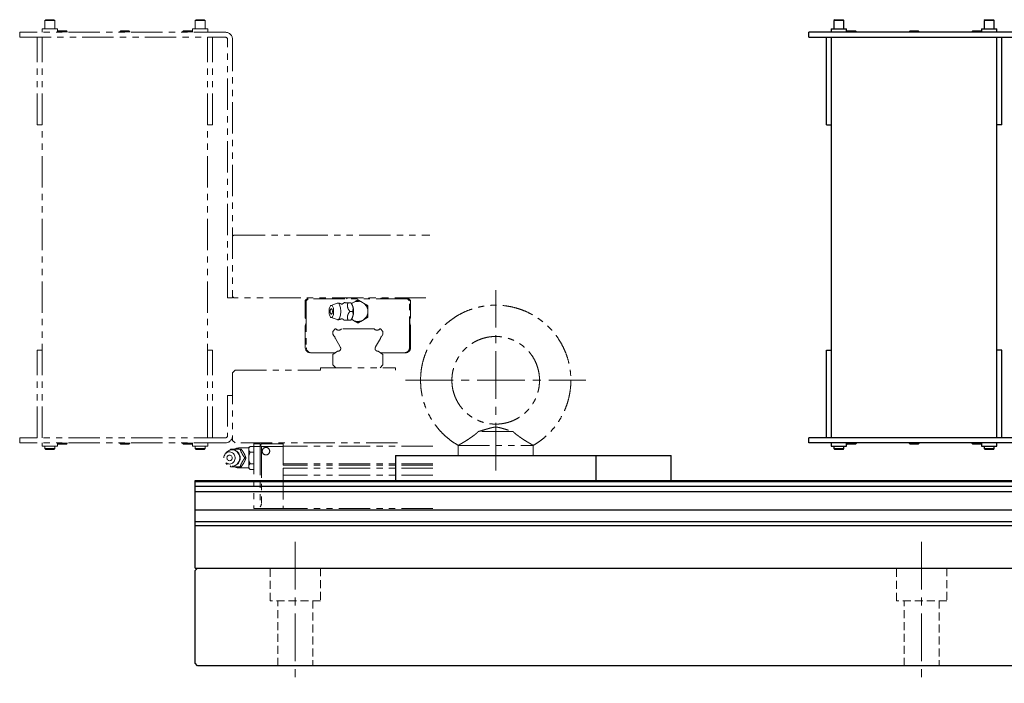
# Model space of a CAD drawing. Extents: x 21678 to 24970, y 8479 to 11116.
# Drawn here: x 23019 to 23412, y 8556 to 8821 of the extents above; entities that cross this region are included whole.
import ezdxf

# ---------------------------------------------------------------- set-up
doc = ezdxf.new("R2010")
doc.units = 0
doc.header["$MEASUREMENT"] = 0
for name, pattern in [('CENTER2', [28.575, 19.05, -3.175, 3.175, -3.175]), ('HIDDEN2', [4.7625, 3.175, -1.5875]), ('PHANTOM', [2.5, 1.25, -0.25, 0.25, -0.25, 0.25, -0.25])]:
    doc.linetypes.add(name, pattern=pattern)
for name, color, linetype, lineweight in [('中心線', 7, 'CENTER2', 9), ('二点鎖線', 7, 'PHANTOM', 5), ('実線', 7, 'CONTINUOUS', 25), ('破線', 7, 'HIDDEN2', 15)]:
    doc.layers.add(name, color=color, linetype=linetype, lineweight=lineweight)

msp = doc.modelspace()

# ---------------------------------------------------------------- linework, layer by layer
at = {"layer": '中心線'}
for p, q in [((23208.89, 8641.47), (23208.89, 8713.47)), ((23172.89, 8677.47), (23244.89, 8677.47)), ((23128.89, 8612.95), (23128.89, 8556.48)), ((23378.89, 8612.95), (23378.89, 8556.48))]:
    msp.add_line(p, q, dxfattribs=at)
at = {"layer": '二点鎖線', "ltscale": 10}
for p, q in [((23029.27, 8821.47), (23028.89, 8821.09)), ((23028.89, 8821.09), (23028.89, 8817.77)), ((23032.89, 8821.09), (23028.89, 8821.09)), ((23029.27, 8821.47), (23032.51, 8821.47)), ((23032.89, 8821.09), (23032.51, 8821.47)), ((23032.89, 8817.77), (23032.89, 8821.09)), ((23089.27, 8821.47), (23088.89, 8821.09)), ((23088.89, 8821.09), (23088.89, 8817.77)), ((23092.89, 8821.09), (23088.89, 8821.09)), ((23089.27, 8821.47), (23092.51, 8821.47)), ((23092.89, 8821.09), (23092.51, 8821.47)), ((23092.89, 8817.77), (23092.89, 8821.09)), ((23100.89, 8816.47), (23018.89, 8816.47)), ((23018.89, 8814.47), (23018.89, 8816.47)), ((23027.84, 8817.77), (23027.84, 8816.47)), ((23027.84, 8817.77), (23033.94, 8817.77)), ((23033.94, 8816.47), (23033.94, 8817.77)), ((23034.27, 8816.97), (23033.94, 8816.64)), ((23037.89, 8816.59), (23033.94, 8816.59)), ((23034.27, 8816.97), (23037.51, 8816.97)), ((23037.89, 8816.59), (23037.51, 8816.97)), ((23037.89, 8816.47), (23037.89, 8816.59)), ((23059.27, 8816.97), (23058.89, 8816.59)), ((23058.89, 8816.59), (23058.89, 8816.47)), ((23062.89, 8816.59), (23058.89, 8816.59)), ((23059.27, 8816.97), (23062.51, 8816.97)), ((23062.89, 8816.59), (23062.51, 8816.97)), ((23062.89, 8816.47), (23062.89, 8816.59)), ((23084.27, 8816.97), (23083.89, 8816.59)), ((23083.89, 8816.59), (23083.89, 8816.47)), ((23087.84, 8816.59), (23083.89, 8816.59)), ((23084.27, 8816.97), (23087.51, 8816.97)), ((23087.84, 8816.64), (23087.51, 8816.97)), ((23087.84, 8817.77), (23087.84, 8816.47)), ((23087.84, 8817.77), (23093.94, 8817.77)), ((23093.94, 8816.47), (23093.94, 8817.77)), ((23018.89, 8814.47), (23100.89, 8814.47)), ((23025.89, 8779.47), (23025.89, 8814.47)), ((23027.89, 8654.47), (23027.89, 8814.47)), ((23093.89, 8654.47), (23093.89, 8814.47)), ((23095.89, 8779.47), (23095.89, 8814.47)), ((23101.89, 8710.47), (23101.89, 8813.47)), ((23103.89, 8813.47), (23103.89, 8710.47)), ((23025.89, 8779.47), (23027.89, 8779.47)), ((23095.89, 8779.47), (23093.89, 8779.47)), ((23103.89, 8734.97), (23104.39, 8735.47)), ((23104.39, 8735.47), (23182.58, 8735.47)), ((23103.89, 8710.47), (23101.89, 8710.47)), ((23104.39, 8710.47), (23103.89, 8710.97)), ((23181.06, 8710.47), (23104.39, 8710.47)), ((23133.99, 8710.47), (23132.89, 8709.37)), ((23132.89, 8709.37), (23132.89, 8702.27)), ((23134.09, 8710.07), (23133.29, 8709.27)), ((23133.29, 8709.27), (23133.29, 8690.47)), ((23173.69, 8710.07), (23134.09, 8710.07)), ((23144.84, 8710.07), (23144.44, 8710.47)), ((23149.69, 8710.47), (23149.29, 8710.07)), ((23151.34, 8708.12), (23152.75, 8708.93)), ((23155.04, 8708.93), (23156.75, 8707.94)), ((23158.49, 8710.07), (23158.09, 8710.47)), ((23163.34, 8710.47), (23162.94, 8710.07)), ((23174.49, 8709.27), (23173.69, 8710.07)), ((23174.89, 8709.37), (23173.79, 8710.47)), ((23174.49, 8690.47), (23174.49, 8709.27)), ((23174.89, 8702.27), (23174.89, 8709.37)), ((23145.64, 8708.24), (23143.18, 8707.37)), ((23148.38, 8708.47), (23148.46, 8708.47)), ((23149.94, 8708.47), (23151.01, 8708.47)), ((23150.7, 8704.97), (23151.77, 8704.97)), ((23151.33, 8708.12), (23151.03, 8708.47)), ((23157.89, 8705.96), (23157.89, 8703.98)), ((23133.21, 8701.96), (23133.21, 8700.46)), ((23143.18, 8702.57), (23145.64, 8701.7)), ((23149.94, 8701.47), (23151.01, 8701.47)), ((23151.03, 8701.47), (23151.33, 8701.82)), ((23152.75, 8701.01), (23151.34, 8701.83)), ((23156.75, 8702), (23155.04, 8701.01)), ((23174.58, 8700.46), (23174.58, 8701.96)), ((23133.21, 8700.46), (23132.89, 8699.29)), ((23132.89, 8699.29), (23132.89, 8690.47)), ((23144.85, 8697.97), (23143.89, 8697.01)), ((23145.09, 8697.97), (23144.85, 8697.97)), ((23160.39, 8697.97), (23147.39, 8697.97)), ((23162.93, 8697.97), (23162.69, 8697.97)), ((23163.89, 8697.01), (23162.93, 8697.97)), ((23174.89, 8699.29), (23174.58, 8700.46)), ((23174.89, 8690.47), (23174.89, 8699.29)), ((23143.89, 8697.01), (23143.89, 8695.85)), ((23143.89, 8695.85), (23144.23, 8695.26)), ((23144.88, 8694.15), (23146.81, 8690.8)), ((23160.97, 8690.8), (23162.9, 8694.15)), ((23163.55, 8695.26), (23163.89, 8695.85)), ((23163.89, 8695.85), (23163.89, 8697.01)), ((23025.89, 8654.47), (23025.89, 8689.47)), ((23025.89, 8689.47), (23027.89, 8689.47)), ((23095.89, 8689.47), (23093.89, 8689.47)), ((23095.89, 8654.47), (23095.89, 8689.47)), ((23135.29, 8688.47), (23144.85, 8688.47)), ((23145.77, 8689.17), (23143.89, 8687.74)), ((23143.89, 8687.74), (23143.89, 8683.65)), ((23163.89, 8687.74), (23162.01, 8689.17)), ((23162.93, 8688.47), (23172.49, 8688.47)), ((23163.89, 8683.65), (23163.89, 8687.74)), ((23103.89, 8680.47), (23104.89, 8681.47)), ((23104.89, 8681.47), (23138.89, 8681.47)), ((23138.89, 8682.47), (23168.89, 8682.47)), ((23138.89, 8681.47), (23138.89, 8682.47)), ((23143.89, 8683.65), (23145.07, 8682.47)), ((23162.71, 8682.47), (23163.89, 8683.65)), ((23168.89, 8682.47), (23168.89, 8681.47)), ((23103.89, 8680.47), (23103.89, 8653.47)), ((23101.89, 8671.47), (23103.89, 8671.47)), ((23101.89, 8671.47), (23101.89, 8655.47)), ((23018.89, 8652.47), (23018.89, 8654.47)), ((23100.89, 8654.47), (23018.89, 8654.47)), ((23215.84, 8656.99), (23201.94, 8656.99)), ((23100.89, 8652.47), (23018.89, 8652.47)), ((23027.84, 8651.17), (23027.84, 8652.47)), ((23027.84, 8651.17), (23033.94, 8651.17)), ((23028.89, 8651.17), (23028.89, 8650.2)), ((23028.89, 8650.2), (23029.27, 8649.82)), ((23028.89, 8650.2), (23032.89, 8650.2)), ((23032.51, 8649.82), (23032.89, 8650.2)), ((23032.89, 8650.2), (23032.89, 8651.17)), ((23033.94, 8651.17), (23033.94, 8652.47)), ((23033.94, 8652.35), (23037.89, 8652.35)), ((23033.94, 8652.3), (23034.27, 8651.97)), ((23037.51, 8651.97), (23034.27, 8651.97)), ((23037.51, 8651.97), (23037.89, 8652.35)), ((23037.89, 8652.35), (23037.89, 8652.47)), ((23058.89, 8652.47), (23058.89, 8652.35)), ((23058.89, 8652.35), (23059.27, 8651.97)), ((23058.89, 8652.35), (23062.89, 8652.35)), ((23062.51, 8651.97), (23059.27, 8651.97)), ((23062.51, 8651.97), (23062.89, 8652.35)), ((23062.89, 8652.35), (23062.89, 8652.47)), ((23083.89, 8652.47), (23083.89, 8652.35)), ((23083.89, 8652.35), (23084.27, 8651.97)), ((23083.89, 8652.35), (23087.84, 8652.35)), ((23087.51, 8651.97), (23084.27, 8651.97)), ((23087.51, 8651.97), (23087.84, 8652.3)), ((23087.84, 8652.47), (23087.84, 8651.17)), ((23087.84, 8651.17), (23093.94, 8651.17)), ((23088.89, 8651.17), (23088.89, 8650.2)), ((23088.89, 8650.2), (23089.27, 8649.82)), ((23088.89, 8650.2), (23092.89, 8650.2)), ((23092.51, 8649.82), (23092.89, 8650.2)), ((23092.89, 8650.2), (23092.89, 8651.17)), ((23093.94, 8651.17), (23093.94, 8652.47)), ((23102.9, 8649.63), (23103.15, 8649.97)), ((23104.89, 8652.47), (23103.89, 8653.47)), ((23169.72, 8652.47), (23104.89, 8652.47)), ((23110.39, 8650.47), (23106.69, 8650.47)), ((23106.89, 8649.97), (23107.33, 8649.97)), ((23110.89, 8651.09), (23110.39, 8650.59)), ((23110.39, 8642.35), (23110.39, 8650.59)), ((23110.89, 8651.09), (23112.39, 8651.09)), ((23112.39, 8652.47), (23112.39, 8626.32)), ((23114.89, 8652.07), (23112.39, 8652.07)), ((23114.89, 8651.07), (23112.39, 8651.07)), ((23114.89, 8652.07), (23114.89, 8627)), ((23114.89, 8651.57), (23115.39, 8652.07)), ((23115.39, 8651.07), (23114.89, 8651.57)), ((23123.99, 8652.07), (23115.39, 8652.07)), ((23115.39, 8651.07), (23115.39, 8628.32)), ((23123.99, 8651.07), (23115.39, 8651.07)), ((23123.99, 8652.47), (23123.99, 8643.57)), ((23183.79, 8651.16), (23123.99, 8651.16)), ((23193.89, 8651.49), (23193.89, 8647.47)), ((23193.89, 8651.49), (23223.89, 8651.49)), ((23223.89, 8647.47), (23223.89, 8651.49)), ((23032.51, 8649.82), (23029.27, 8649.82)), ((23092.51, 8649.82), (23089.27, 8649.82)), ((23110.89, 8648.78), (23112.39, 8648.78)), ((23103.15, 8642.97), (23102.89, 8643.31)), ((23106.69, 8642.47), (23110.39, 8642.47)), ((23106.89, 8642.97), (23107.33, 8642.97)), ((23110.39, 8642.35), (23110.89, 8641.85)), ((23110.89, 8644.16), (23112.39, 8644.16)), ((23183.79, 8644.07), (23123.99, 8644.07)), ((23183.79, 8643.57), (23123.99, 8643.57)), ((23123.99, 8642.37), (23123.99, 8626.27)), ((23183.79, 8642.37), (23123.99, 8642.37)), ((23110.89, 8641.85), (23112.39, 8641.85)), ((23183.79, 8639.54), (23123.99, 8639.54)), ((23123.99, 8626.32), (23112.39, 8626.32)), ((23183.79, 8626.27), (23123.99, 8626.27))]:
    msp.add_line(p, q, dxfattribs=at)
at = {"layer": '二点鎖線', "ltscale": 10, "flags": 128}
for points in [[(23144.21, 8704.97), (23144.19, 8704.54), (23144.15, 8704.12), (23144.08, 8703.73), (23143.98, 8703.38), (23143.86, 8703.08), (23143.73, 8702.84), (23143.58, 8702.67), (23143.42, 8702.57), (23143.26, 8702.55), (23143.1, 8702.61), (23142.94, 8702.74), (23142.8, 8702.95), (23142.67, 8703.22), (23142.56, 8703.55), (23142.48, 8703.92), (23142.42, 8704.33), (23142.39, 8704.75), (23142.39, 8705.19), (23142.42, 8705.62), (23142.48, 8706.02), (23142.56, 8706.4), (23142.67, 8706.72), (23142.8, 8706.99), (23142.94, 8707.2), (23143.1, 8707.34), (23143.26, 8707.39), (23143.42, 8707.37), (23143.58, 8707.28), (23143.73, 8707.11), (23143.86, 8706.87), (23143.98, 8706.57), (23144.08, 8706.22), (23144.15, 8705.82), (23144.19, 8705.4), (23144.21, 8704.97)], [(23143.08, 8705.93), (23143.09, 8705.94), (23143.19, 8706.05), (23143.3, 8706.09), (23143.41, 8706.05), (23143.51, 8705.94), (23143.59, 8705.76), (23143.66, 8705.53), (23143.7, 8705.26), (23143.72, 8704.97)], [(23143.72, 8704.97), (23143.7, 8704.68), (23143.66, 8704.41), (23143.59, 8704.18), (23143.51, 8704), (23143.41, 8703.89), (23143.3, 8703.85), (23143.19, 8703.89), (23143.09, 8704), (23143.08, 8704.02)], [(23145.64, 8708.24), (23145.66, 8708.25), (23145.85, 8708.27), (23146.03, 8708.21), (23146.22, 8708.08), (23146.39, 8707.87), (23146.55, 8707.6), (23146.69, 8707.26), (23146.81, 8706.87), (23146.91, 8706.44), (23146.98, 8705.97), (23147.02, 8705.48), (23147.03, 8704.97)], [(23147.03, 8704.97), (23147.02, 8704.47), (23146.98, 8703.98), (23146.91, 8703.51), (23146.81, 8703.07), (23146.69, 8702.68), (23146.55, 8702.35), (23146.39, 8702.07), (23146.22, 8701.87), (23146.03, 8701.73), (23145.85, 8701.67), (23145.66, 8701.69), (23145.64, 8701.7)], [(23100.39, 8646.47), (23100.43, 8646.9), (23100.54, 8647.32), (23100.71, 8647.72), (23100.95, 8648.07), (23101.24, 8648.37), (23101.58, 8648.61), (23101.95, 8648.78), (23102.34, 8648.87), (23102.74, 8648.89), (23103.14, 8648.84), (23103.52, 8648.7), (23103.88, 8648.49), (23104.19, 8648.22), (23104.46, 8647.9), (23104.67, 8647.52), (23104.81, 8647.12), (23104.88, 8646.69), (23104.88, 8646.25), (23104.81, 8645.83), (23104.67, 8645.42), (23104.46, 8645.05), (23104.19, 8644.72), (23103.88, 8644.45), (23103.52, 8644.24), (23103.14, 8644.11), (23102.74, 8644.05), (23102.34, 8644.07), (23101.95, 8644.17), (23101.58, 8644.34), (23101.24, 8644.58), (23100.95, 8644.88), (23100.71, 8645.23), (23100.54, 8645.62), (23100.43, 8646.04), (23100.39, 8646.47)], [(23101.19, 8648.43), (23101.45, 8648.76), (23101.8, 8649.1), (23102.19, 8649.37), (23102.62, 8649.58), (23103.07, 8649.71), (23103.53, 8649.77), (23104, 8649.75), (23104.46, 8649.65), (23104.9, 8649.48), (23105.31, 8649.24), (23105.69, 8648.94), (23106.01, 8648.57), (23106.28, 8648.16), (23106.49, 8647.71), (23106.63, 8647.22), (23106.7, 8646.72), (23106.7, 8646.22), (23106.63, 8645.72), (23106.49, 8645.24), (23106.28, 8644.79), (23106.01, 8644.37), (23105.69, 8644.01), (23105.31, 8643.7), (23104.9, 8643.46), (23104.46, 8643.29), (23104, 8643.19), (23103.53, 8643.17), (23103.07, 8643.23), (23102.62, 8643.37), (23102.19, 8643.57), (23101.8, 8643.85), (23101.45, 8644.18), (23101.19, 8644.51)], [(23101.61, 8646.47), (23101.64, 8646.76), (23101.74, 8647.03), (23101.91, 8647.26), (23102.12, 8647.44), (23102.37, 8647.55), (23102.64, 8647.59), (23102.91, 8647.55), (23103.16, 8647.44), (23103.37, 8647.26), (23103.54, 8647.03), (23103.64, 8646.76), (23103.68, 8646.47), (23103.64, 8646.18), (23103.54, 8645.91), (23103.37, 8645.68), (23103.16, 8645.5), (23102.91, 8645.39), (23102.64, 8645.35), (23102.37, 8645.39), (23102.12, 8645.5), (23101.91, 8645.68), (23101.74, 8645.91), (23101.64, 8646.18), (23101.61, 8646.47)]]:
    msp.add_lwpolyline(points, dxfattribs=at)
at = {"layer": '二点鎖線', "ltscale": 10}
msp.add_circle((23117.19, 8649.17), 1.5, dxfattribs=at)
for centre, radius, start, end in [((23100.89, 8813.47), 3, 0, 90), ((23100.89, 8813.47), 1, 0, 90), ((23153.89, 8704.97), 4, 230.9045, 129.0955), ((23153.89, 8704.97), 4.12, 73.8624, 106.1376), ((23144.63, 8704.97), 1.82, 148.3697, 211.6303), ((23145.8, 8704.97), 3.3, 61.7605, 90), ((23148.63, 8707.99), 0.51, 70.5297, 109.4703), ((23143.4, 8705.35), 6.52, 8.6717, 15.7361), ((23146.8, 8705.35), 5.32, 355.9494, 31.4818), ((23146.8, 8704.6), 5.32, 328.5182, 4.0506), ((23153.89, 8704.97), 4.12, 13.8624, 46.1376), ((23132.89, 8701.96), 0.315, 0, 90), ((23145.8, 8704.97), 3.3, 270, 298.2395), ((23148.63, 8701.95), 0.51, 250.5297, 289.4703), ((23143.4, 8704.6), 6.52, 344.2639, 351.3283), ((23153.89, 8704.97), 4.12, 313.8624, 346.1376), ((23174.89, 8701.96), 0.315, 90, 180), ((23146.24, 8699.15), 1.65, 225.6556, 314.3444), ((23153.89, 8704.97), 4.12, 253.8624, 286.1376), ((23161.54, 8699.15), 1.65, 225.6556, 314.3444), ((23143.24, 8693.94), 1.65, 7.277, 53.1735), ((23164.54, 8693.94), 1.65, 126.8265, 172.723), ((23134.89, 8690.47), 2, 180, 270), ((23135.29, 8690.47), 2, 180, 270), ((23146.04, 8690.13), 1, 254.502, 36.6288), ((23146.2, 8690.45), 0.7, 23.3816, 29.9395), ((23161.74, 8690.13), 1, 143.3712, 285.498), ((23161.58, 8690.45), 0.7, 150.0605, 156.6184), ((23172.49, 8690.47), 2, 270, 0), ((23172.89, 8690.47), 2, 270, 0), ((23100.89, 8655.47), 1, 270, 0), ((23100.89, 8655.47), 3, 270, 0), ((23104.8, 8646.96), 3.04, 82.0378, 97.9622), ((23106.69, 8646.47), 4, 90, 118.0772), ((23103.65, 8646.47), 3.3, 270, 90), ((23104.45, 8646.53), 3.61, 21.0632, 35.2579), ((23104.8, 8645.98), 3.04, 262.0378, 277.9622), ((23106.69, 8646.47), 4, 241.9228, 270), ((23104.45, 8646.41), 3.61, 324.7421, 338.9368), ((23113.39, 8628.32), 2, 318.5904, 0)]:
    msp.add_arc(centre, radius, start, end, dxfattribs=at)
for points, knots in [([(23152.75, 8708.93), (23152.95, 8709.05), (23153.34, 8709.28), (23153.71, 8709.49), (23153.89, 8709.59)], [0, 0, 0, 0, 0.5220527, 1, 1, 1, 1]), ([(23153.89, 8709.59), (23154.06, 8709.49), (23154.4, 8709.3), (23154.79, 8709.07), (23155, 8708.95), (23155.04, 8708.93)], [0, 0, 0, 0, 0.457494, 0.919354, 1, 1, 1, 1]), ([(23147.57, 8707.88), (23147.57, 8707.88), (23147.57, 8707.88), (23147.51, 8707.85), (23147.42, 8707.85), (23147.36, 8707.88), (23147.36, 8707.88), (23147.36, 8707.88)], [0, 0, 0, 0, 0.070311, 0.362215, 0.697454, 0.989453, 1, 1, 1, 1]), ([(23148.38, 8708.47), (23148.38, 8708.47), (23148.31, 8708.4), (23148.1, 8708.23), (23147.83, 8708.02), (23147.63, 8707.92), (23147.56, 8707.88)], [0, 0, 0, 0, 0.01752, 0.392875, 0.800427, 1, 1, 1, 1]), ([(23148.8, 8708.47), (23148.89, 8708.47), (23149.09, 8708.47), (23149.48, 8708.47), (23149.79, 8708.47), (23149.94, 8708.47)], [0, 0, 0, 0, 0.262514, 0.629627, 1, 1, 1, 1]), ([(23149.94, 8708.47), (23149.89, 8708.29), (23149.77, 8707.93), (23149.68, 8707.47), (23149.68, 8707.19), (23149.68, 8707.11)], [0, 0, 0, 0, 0.415557, 0.834538, 1, 1, 1, 1]), ([(23149.85, 8706.33), (23149.95, 8706.12), (23150.18, 8705.65), (23150.51, 8705.22), (23150.7, 8704.97)], [0, 0, 0, 0, 0.433163, 1, 1, 1, 1]), ([(23150.7, 8704.97), (23150.56, 8704.79), (23150.29, 8704.43), (23150.01, 8703.97), (23149.89, 8703.69), (23149.85, 8703.61)], [0, 0, 0, 0, 0.415557, 0.834538, 1, 1, 1, 1]), ([(23151.77, 8704.97), (23151.83, 8705.21), (23151.97, 8705.7), (23151.97, 8706.42), (23151.81, 8707.07), (23151.52, 8707.74), (23151.21, 8708.2), (23151.01, 8708.47)], [0, 0, 0, 0, 0.216187, 0.439764, 0.59342, 0.752211, 1, 1, 1, 1]), ([(23151.01, 8701.47), (23151.18, 8701.71), (23151.53, 8702.2), (23151.84, 8702.92), (23151.97, 8703.57), (23151.96, 8704.24), (23151.84, 8704.7), (23151.77, 8704.97)], [0, 0, 0, 0, 0.216187, 0.439764, 0.59342, 0.752211, 1, 1, 1, 1]), ([(23156.75, 8707.94), (23156.95, 8707.82), (23157.34, 8707.6), (23157.71, 8707.38), (23157.89, 8707.28)], [0, 0, 0, 0, 0.522053, 1, 1, 1, 1]), ([(23157.89, 8707.28), (23157.89, 8707.21), (23157.89, 8706.97), (23157.89, 8706.53), (23157.89, 8706.15), (23157.89, 8705.96)], [0, 0, 0, 0, 0.1652996, 0.5807382, 1, 1, 1, 1]), ([(23178.89, 8677.47), (23178.91, 8678.35), (23178.96, 8680.11), (23179.32, 8682.73), (23179.89, 8685.31), (23180.69, 8687.82), (23181.71, 8690.24), (23182.92, 8692.56), (23184.32, 8694.74), (23185.9, 8696.8), (23187.66, 8698.72), (23189.6, 8700.49), (23191.7, 8702.1), (23193.92, 8703.52), (23196.27, 8704.73), (23198.7, 8705.73), (23201.19, 8706.5), (23203.73, 8707.06), (23206.3, 8707.39), (23208.91, 8707.51), (23211.53, 8707.39), (23214.15, 8707.05), (23216.72, 8706.47), (23219.24, 8705.67), (23221.67, 8704.66), (23223.98, 8703.45), (23226.16, 8702.05), (23228.22, 8700.46), (23230.14, 8698.7), (23231.92, 8696.77), (23233.52, 8694.67), (23234.93, 8692.43), (23236.15, 8690.09), (23237.15, 8687.66), (23237.92, 8685.17), (23238.47, 8682.64), (23238.82, 8680.06), (23238.87, 8678.33), (23238.89, 8677.47)], [0, 0, 0, 0, 0.027947, 0.056001, 0.084053, 0.111995, 0.139947, 0.167502, 0.195053, 0.222498, 0.249947, 0.278, 0.306053, 0.333996, 0.361947, 0.390002, 0.417553, 0.444997, 0.472447, 0.5, 0.528053, 0.555998, 0.583947, 0.612002, 0.640053, 0.667495, 0.694947, 0.722501, 0.750053, 0.777999, 0.805947, 0.834001, 0.862053, 0.889994, 0.917447, 0.945001, 0.972553, 1, 1, 1, 1]), ([(23147.36, 8702.07), (23147.37, 8702.07), (23147.4, 8702.08), (23147.49, 8702.09), (23147.56, 8702.07), (23147.57, 8702.07), (23147.57, 8702.07)], [0, 0, 0, 0, 0.265014, 0.587723, 0.899685, 1, 1, 1, 1]), ([(23147.56, 8702.07), (23147.66, 8702.01), (23147.88, 8701.89), (23148.16, 8701.68), (23148.31, 8701.53), (23148.39, 8701.47)], [0, 0, 0, 0, 0.305458, 0.675383, 1, 1, 1, 1]), ([(23149.94, 8701.47), (23149.69, 8701.47), (23149.27, 8701.47), (23148.94, 8701.47), (23148.8, 8701.47)], [0, 0, 0, 0, 0.58948, 1, 1, 1, 1]), ([(23149.68, 8702.83), (23149.69, 8702.62), (23149.72, 8702.15), (23149.86, 8701.72), (23149.94, 8701.47)], [0, 0, 0, 0, 0.433163, 1, 1, 1, 1]), ([(23157.89, 8702.66), (23157.72, 8702.56), (23157.38, 8702.37), (23156.99, 8702.14), (23156.78, 8702.02), (23156.75, 8702)], [0, 0, 0, 0, 0.457494, 0.919354, 1, 1, 1, 1]), ([(23157.89, 8703.98), (23157.89, 8703.94), (23157.89, 8703.7), (23157.89, 8703.25), (23157.89, 8702.86), (23157.89, 8702.66)], [0, 0, 0, 0, 0.08717, 0.541018, 1, 1, 1, 1]), ([(23153.89, 8700.35), (23153.72, 8700.45), (23153.38, 8700.65), (23152.99, 8700.87), (23152.78, 8701), (23152.75, 8701.01)], [0, 0, 0, 0, 0.457494, 0.919354, 1, 1, 1, 1]), ([(23155.04, 8701.01), (23154.83, 8700.9), (23154.44, 8700.67), (23154.07, 8700.46), (23153.89, 8700.35)], [0, 0, 0, 0, 0.5220527, 1, 1, 1, 1]), ([(23226.39, 8677.47), (23226.37, 8678.13), (23226.32, 8679.44), (23225.98, 8681.37), (23225.44, 8683.26), (23224.69, 8685.08), (23223.74, 8686.8), (23222.6, 8688.41), (23221.29, 8689.87), (23219.82, 8691.18), (23218.22, 8692.32), (23216.5, 8693.27), (23214.68, 8694.02), (23212.79, 8694.57), (23210.85, 8694.9), (23208.89, 8695.01), (23206.93, 8694.9), (23204.99, 8694.57), (23203.1, 8694.02), (23201.28, 8693.27), (23199.56, 8692.32), (23197.96, 8691.18), (23196.49, 8689.87), (23195.18, 8688.41), (23194.04, 8686.8), (23193.09, 8685.08), (23192.34, 8683.26), (23191.8, 8681.37), (23191.46, 8679.44), (23191.41, 8678.13), (23191.39, 8677.47)], [0, 0, 0, 0, 0.03567, 0.071466, 0.107161, 0.142808, 0.178601, 0.214318, 0.249947, 0.285734, 0.321471, 0.357088, 0.392867, 0.428621, 0.464232, 0.5, 0.535768, 0.571379, 0.607133, 0.642912, 0.678529, 0.714266, 0.750053, 0.785682, 0.821399, 0.857192, 0.892839, 0.928534, 0.96433, 1, 1, 1, 1]), ([(23193.89, 8651.49), (23193.15, 8651.95), (23191.66, 8652.86), (23189.59, 8654.47), (23187.64, 8656.24), (23185.87, 8658.18), (23184.26, 8660.28), (23182.85, 8662.51), (23181.63, 8664.86), (23180.63, 8667.28), (23179.86, 8669.77), (23179.31, 8672.31), (23178.96, 8674.88), (23178.91, 8676.61), (23178.89, 8677.47)], [0, 0, 0, 0, 0.083174, 0.166667, 0.250159, 0.333996, 0.417841, 0.502004, 0.586159, 0.669982, 0.752341, 0.835003, 0.917659, 1, 1, 1, 1]), ([(23191.39, 8677.47), (23191.41, 8676.82), (23191.46, 8675.51), (23191.8, 8673.57), (23192.34, 8671.68), (23193.09, 8669.86), (23194.04, 8668.14), (23195.18, 8666.54), (23196.49, 8665.07), (23197.96, 8663.76), (23199.56, 8662.62), (23201.28, 8661.67), (23203.1, 8660.92), (23204.99, 8660.37), (23206.93, 8660.05), (23208.89, 8659.94), (23210.85, 8660.05), (23212.79, 8660.37), (23214.68, 8660.92), (23216.5, 8661.67), (23218.22, 8662.62), (23219.82, 8663.76), (23221.29, 8665.07), (23222.6, 8666.54), (23223.74, 8668.14), (23224.69, 8669.86), (23225.44, 8671.68), (23225.98, 8673.57), (23226.32, 8675.51), (23226.37, 8676.82), (23226.39, 8677.47)], [0, 0, 0, 0, 0.03567, 0.071466, 0.107161, 0.142808, 0.178601, 0.214318, 0.249947, 0.285734, 0.321471, 0.357088, 0.392867, 0.428621, 0.464232, 0.5, 0.535768, 0.571379, 0.607133, 0.642912, 0.678529, 0.714266, 0.750053, 0.785682, 0.821399, 0.857192, 0.892839, 0.928534, 0.96433, 1, 1, 1, 1]), ([(23238.89, 8677.47), (23238.87, 8676.59), (23238.82, 8674.83), (23238.46, 8672.22), (23237.89, 8669.64), (23237.09, 8667.12), (23236.07, 8664.7), (23234.86, 8662.39), (23233.46, 8660.2), (23231.88, 8658.14), (23230.12, 8656.23), (23228.19, 8654.47), (23226.12, 8652.86), (23224.63, 8651.95), (23223.89, 8651.49)], [0, 0, 0, 0, 0.083841, 0.168003, 0.252159, 0.335985, 0.419841, 0.502505, 0.585159, 0.667495, 0.749841, 0.833333, 0.916826, 1, 1, 1, 1]), ([(23201.94, 8656.99), (23202.6, 8657.19), (23203.93, 8657.58), (23205.49, 8658.06), (23206.69, 8658.4), (23207.44, 8658.58), (23208.08, 8658.71), (23208.63, 8658.76), (23209.2, 8658.76), (23209.88, 8658.68), (23210.64, 8658.52), (23211.78, 8658.21), (23213.06, 8657.82), (23214.51, 8657.39), (23215.39, 8657.12), (23215.84, 8656.99)], [0, 0, 0, 0, 0.140868, 0.2828121, 0.3459856, 0.4092188, 0.4457838, 0.4829323, 0.5196782, 0.5580643, 0.6209711, 0.6844292, 0.8115637, 0.9056123, 1, 1, 1, 1]), ([(23193.89, 8651.49), (23193.9, 8651.5), (23193.93, 8651.51), (23194.15, 8651.64), (23194.5, 8651.83), (23194.96, 8652.09), (23195.53, 8652.42), (23196.22, 8652.83), (23197.02, 8653.32), (23197.94, 8653.9), (23198.94, 8654.57), (23199.99, 8655.32), (23200.84, 8656), (23201.49, 8656.55), (23201.79, 8656.85), (23201.94, 8656.99)], [0, 0, 0, 0, 0.070427, 0.1430365, 0.2134348, 0.2856933, 0.3599194, 0.4358272, 0.5202233, 0.6064908, 0.7032965, 0.8024786, 0.8997236, 0.9496423, 1, 1, 1, 1]), ([(23215.84, 8656.99), (23215.99, 8656.85), (23216.29, 8656.55), (23216.96, 8655.98), (23217.82, 8655.3), (23218.86, 8654.56), (23219.91, 8653.86), (23220.78, 8653.31), (23221.46, 8652.89), (23222.03, 8652.55), (23222.63, 8652.2), (23223.18, 8651.89), (23223.6, 8651.65), (23223.85, 8651.51), (23223.88, 8651.5), (23223.89, 8651.49)], [0, 0, 0, 0, 0.049999, 0.100464, 0.20432, 0.297684, 0.393164, 0.497942, 0.551935, 0.606448, 0.686143, 0.768021, 0.847797, 0.930471, 1, 1, 1, 1]), ([(23103.15, 8649.97), (23103.36, 8649.97), (23103.73, 8649.97), (23104.19, 8649.97), (23104.38, 8649.97)], [0, 0, 0, 0, 0.58948, 1, 1, 1, 1]), ([(23105.22, 8649.97), (23105.51, 8649.97), (23106.07, 8649.97), (23106.63, 8649.97), (23106.89, 8649.97)], [0, 0, 0, 0, 0.532257, 1, 1, 1, 1]), ([(23106.89, 8649.97), (23106.95, 8649.79), (23107.07, 8649.43), (23107.24, 8648.97), (23107.36, 8648.69), (23107.4, 8648.61)], [0, 0, 0, 0, 0.415557, 0.834538, 1, 1, 1, 1]), ([(23109.2, 8646.47), (23109.12, 8646.71), (23108.95, 8647.2), (23108.63, 8647.92), (23108.28, 8648.57), (23107.86, 8649.24), (23107.53, 8649.7), (23107.33, 8649.97)], [0, 0, 0, 0, 0.216187, 0.439764, 0.59342, 0.752211, 1, 1, 1, 1]), ([(23110.89, 8651.09), (23110.8, 8650.99), (23110.61, 8650.8), (23110.46, 8650.57), (23110.4, 8650.45), (23110.39, 8650.43)], [0, 0, 0, 0, 0.457494, 0.919354, 1, 1, 1, 1]), ([(23107.33, 8642.97), (23107.5, 8643.21), (23107.86, 8643.7), (23108.31, 8644.42), (23108.65, 8645.07), (23108.95, 8645.74), (23109.11, 8646.2), (23109.2, 8646.47)], [0, 0, 0, 0, 0.216187, 0.439764, 0.59342, 0.752211, 1, 1, 1, 1]), ([(23107.82, 8647.83), (23107.95, 8647.62), (23108.25, 8647.15), (23108.58, 8646.72), (23108.77, 8646.47)], [0, 0, 0, 0, 0.433163, 1, 1, 1, 1]), ([(23108.77, 8646.47), (23108.63, 8646.29), (23108.36, 8645.93), (23108.04, 8645.47), (23107.87, 8645.19), (23107.82, 8645.11)], [0, 0, 0, 0, 0.415557, 0.834538, 1, 1, 1, 1]), ([(23110.39, 8649.44), (23110.46, 8649.32), (23110.59, 8649.1), (23110.79, 8648.88), (23110.89, 8648.78)], [0, 0, 0, 0, 0.522053, 1, 1, 1, 1]), ([(23110.89, 8648.78), (23110.85, 8648.71), (23110.73, 8648.47), (23110.55, 8648.03), (23110.44, 8647.65), (23110.39, 8647.46)], [0, 0, 0, 0, 0.1652996, 0.5807382, 1, 1, 1, 1]), ([(23104.38, 8642.97), (23104.25, 8642.97), (23103.96, 8642.97), (23103.56, 8642.97), (23103.28, 8642.97), (23103.15, 8642.97)], [0, 0, 0, 0, 0.262514, 0.629627, 1, 1, 1, 1]), ([(23106.89, 8642.97), (23106.62, 8642.97), (23106.06, 8642.97), (23105.5, 8642.97), (23105.22, 8642.97)], [0, 0, 0, 0, 0.496032, 1, 1, 1, 1]), ([(23107.4, 8644.33), (23107.31, 8644.12), (23107.11, 8643.65), (23106.97, 8643.22), (23106.89, 8642.97)], [0, 0, 0, 0, 0.433163, 1, 1, 1, 1]), ([(23110.39, 8645.48), (23110.4, 8645.44), (23110.46, 8645.2), (23110.61, 8644.75), (23110.8, 8644.36), (23110.89, 8644.16)], [0, 0, 0, 0, 0.08717, 0.541018, 1, 1, 1, 1]), ([(23110.89, 8644.16), (23110.8, 8644.06), (23110.61, 8643.87), (23110.46, 8643.64), (23110.4, 8643.52), (23110.39, 8643.5)], [0, 0, 0, 0, 0.457494, 0.919354, 1, 1, 1, 1]), ([(23110.39, 8642.51), (23110.46, 8642.4), (23110.59, 8642.17), (23110.79, 8641.96), (23110.89, 8641.85)], [0, 0, 0, 0, 0.5220527, 1, 1, 1, 1])]:
    msp.add_open_spline(points, degree=3, knots=knots, dxfattribs=at)
at = {"layer": '実線'}
for p, q in [((23344.27, 8821.47), (23343.89, 8821.09)), ((23343.89, 8821.09), (23343.89, 8817.77)), ((23347.89, 8821.09), (23343.89, 8821.09)), ((23344.27, 8821.47), (23347.51, 8821.47)), ((23347.89, 8821.09), (23347.51, 8821.47)), ((23347.89, 8817.77), (23347.89, 8821.09)), ((23404.27, 8821.47), (23403.89, 8821.09)), ((23403.89, 8821.09), (23403.89, 8817.77)), ((23407.89, 8821.09), (23403.89, 8821.09)), ((23404.27, 8821.47), (23407.51, 8821.47)), ((23407.89, 8821.09), (23407.51, 8821.47)), ((23407.89, 8817.77), (23407.89, 8821.09)), ((23333.89, 8814.47), (23333.89, 8816.47)), ((23415.89, 8816.47), (23333.89, 8816.47)), ((23342.84, 8817.77), (23342.84, 8816.47)), ((23342.84, 8817.77), (23348.94, 8817.77)), ((23348.94, 8816.47), (23348.94, 8817.77)), ((23349.27, 8816.97), (23348.94, 8816.64)), ((23352.89, 8816.59), (23348.94, 8816.59)), ((23349.27, 8816.97), (23352.51, 8816.97)), ((23352.89, 8816.59), (23352.51, 8816.97)), ((23352.89, 8816.47), (23352.89, 8816.59)), ((23374.27, 8816.97), (23373.89, 8816.59)), ((23373.89, 8816.59), (23373.89, 8816.47)), ((23377.89, 8816.59), (23373.89, 8816.59)), ((23374.27, 8816.97), (23377.51, 8816.97)), ((23377.89, 8816.59), (23377.51, 8816.97)), ((23377.89, 8816.47), (23377.89, 8816.59)), ((23399.27, 8816.97), (23398.89, 8816.59)), ((23398.89, 8816.59), (23398.89, 8816.47)), ((23402.84, 8816.59), (23398.89, 8816.59)), ((23399.27, 8816.97), (23402.51, 8816.97)), ((23402.84, 8816.64), (23402.51, 8816.97)), ((23402.84, 8817.77), (23402.84, 8816.47)), ((23402.84, 8817.77), (23408.94, 8817.77)), ((23408.94, 8816.47), (23408.94, 8817.77)), ((23333.89, 8814.47), (23415.89, 8814.47)), ((23340.89, 8779.47), (23340.89, 8814.47)), ((23342.89, 8654.47), (23342.89, 8814.47)), ((23408.89, 8654.47), (23408.89, 8814.47)), ((23410.89, 8779.47), (23410.89, 8814.47)), ((23340.89, 8779.47), (23342.89, 8779.47)), ((23410.89, 8779.47), (23408.89, 8779.47)), ((23340.89, 8654.47), (23340.89, 8689.47)), ((23340.89, 8689.47), (23342.89, 8689.47)), ((23410.89, 8689.47), (23408.89, 8689.47)), ((23410.89, 8654.47), (23410.89, 8689.47)), ((23415.89, 8654.47), (23333.89, 8654.47)), ((23333.89, 8652.47), (23333.89, 8654.47)), ((23415.89, 8652.47), (23333.89, 8652.47)), ((23342.84, 8652.47), (23342.84, 8651.17)), ((23342.84, 8651.17), (23348.94, 8651.17)), ((23343.89, 8651.17), (23343.89, 8650.2)), ((23343.89, 8650.2), (23344.27, 8649.82)), ((23343.89, 8650.2), (23347.89, 8650.2)), ((23347.51, 8649.82), (23347.89, 8650.2)), ((23347.89, 8650.2), (23347.89, 8651.17)), ((23348.94, 8651.17), (23348.94, 8652.47)), ((23348.94, 8652.35), (23352.89, 8652.35)), ((23348.94, 8652.3), (23349.27, 8651.97)), ((23352.51, 8651.97), (23349.27, 8651.97)), ((23352.51, 8651.97), (23352.89, 8652.35)), ((23352.89, 8652.35), (23352.89, 8652.47)), ((23373.89, 8652.47), (23373.89, 8652.35)), ((23373.89, 8652.35), (23374.27, 8651.97)), ((23373.89, 8652.35), (23377.89, 8652.35)), ((23377.51, 8651.97), (23374.27, 8651.97)), ((23377.51, 8651.97), (23377.89, 8652.35)), ((23377.89, 8652.35), (23377.89, 8652.47)), ((23398.89, 8652.47), (23398.89, 8652.35)), ((23398.89, 8652.35), (23399.27, 8651.97)), ((23398.89, 8652.35), (23402.84, 8652.35)), ((23402.51, 8651.97), (23399.27, 8651.97)), ((23402.51, 8651.97), (23402.84, 8652.3)), ((23402.84, 8652.47), (23402.84, 8651.17)), ((23402.84, 8651.17), (23408.94, 8651.17)), ((23403.89, 8651.17), (23403.89, 8650.2)), ((23403.89, 8650.2), (23404.27, 8649.82)), ((23403.89, 8650.2), (23407.89, 8650.2)), ((23407.51, 8649.82), (23407.89, 8650.2)), ((23407.89, 8650.2), (23407.89, 8651.17)), ((23408.94, 8651.17), (23408.94, 8652.47)), ((23168.89, 8647.47), (23168.89, 8637.47)), ((23168.89, 8647.47), (23278.89, 8647.47)), ((23248.89, 8647.47), (23248.89, 8637.47)), ((23278.89, 8637.47), (23278.89, 8647.47)), ((23347.51, 8649.82), (23344.27, 8649.82)), ((23407.51, 8649.82), (23404.27, 8649.82)), ((23088.89, 8637.47), (23427.39, 8637.47)), ((23088.89, 8602.47), (23088.89, 8637.47)), ((23088.89, 8637.04), (23427.39, 8637.04)), ((23088.89, 8635.2), (23427.39, 8635.2)), ((23088.89, 8633.08), (23427.39, 8633.08)), ((23088.89, 8625.76), (24168.89, 8625.76)), ((23088.89, 8621.07), (24168.89, 8621.07)), ((23088.89, 8619.47), (24168.89, 8619.47)), ((23088.89, 8602.47), (24168.89, 8602.47)), ((23088.89, 8601.47), (23089.89, 8602.47)), ((23088.89, 8564.47), (23088.89, 8601.47)), ((23089.89, 8563.47), (23088.89, 8564.47)), ((24168.89, 8563.47), (23089.89, 8563.47))]:
    msp.add_line(p, q, dxfattribs=at)
at = {"layer": '破線'}
for p, q in [((23118.89, 8589.47), (23118.89, 8602.47)), ((23138.89, 8602.47), (23138.89, 8589.47)), ((23368.89, 8589.47), (23368.89, 8602.47)), ((23388.89, 8602.47), (23388.89, 8589.47)), ((23138.89, 8589.47), (23118.89, 8589.47)), ((23121.89, 8563.47), (23121.89, 8589.47)), ((23135.89, 8589.47), (23135.89, 8563.47)), ((23388.89, 8589.47), (23368.89, 8589.47)), ((23371.89, 8563.47), (23371.89, 8589.47)), ((23385.89, 8589.47), (23385.89, 8563.47))]:
    msp.add_line(p, q, dxfattribs=at)

doc.saveas('drawing.dxf')
